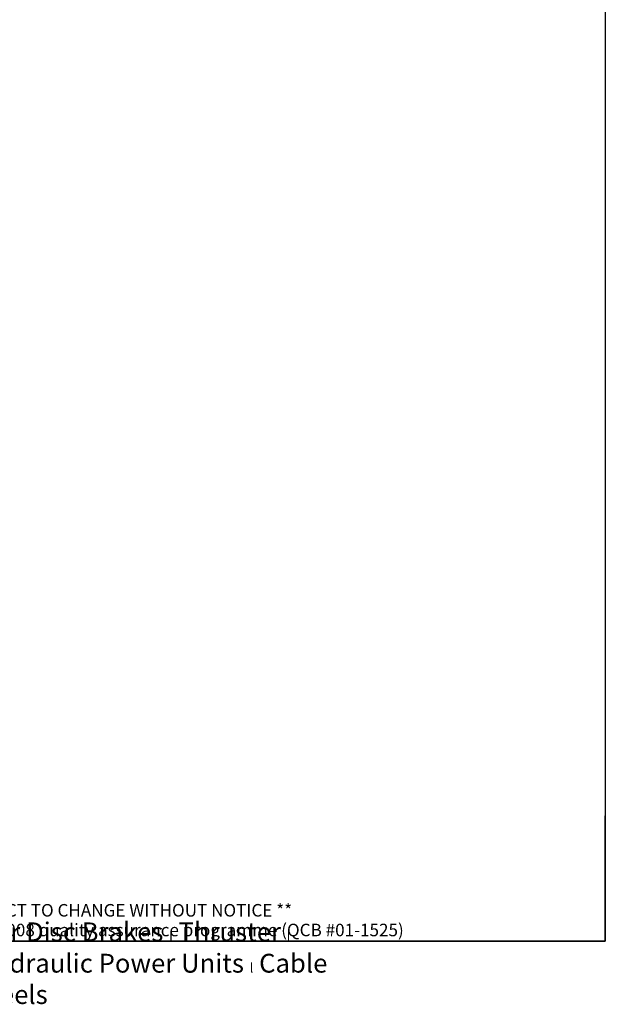
# Model space of a CAD drawing. Units: millimetres. Extents: x 345 to 4644, y 43 to 6053.
# Drawn here: x 2570 to 4644, y 43 to 3534 of the extents above; entities that cross this region are included whole.
import ezdxf
from ezdxf.enums import TextEntityAlignment as Align

# ---------------------------------------------------------------- set-up
doc = ezdxf.new("R2010")
doc.units = ezdxf.units.MM
doc.header["$LTSCALE"] = 22.222222
doc.layers.add('Sketch Geometry(Hillmar_metric)', color=7, linetype='Continuous', lineweight=25)
doc.layers.add('Symbols(Hillmar_metric)', color=7, linetype='Continuous', lineweight=18)
doc.styles.add('Hillmar_metric_parts_list', font='arial.ttf')
doc.styles.add('Hillmar_metric_title_block', font='arial.ttf')
doc.styles.add('Text Style48', font='arial.ttf')
doc.styles.add('Text Style95', font='arial.ttf')
doc.styles.add('Text Style96', font='arialbd.ttf')

# ---------------------------------------------------------------- blocks, each defined once
blk = doc.blocks.new('Borders Default Border')
at = {"layer": 'Sketch Geometry(Hillmar_metric)', "flags": 128}
blk.add_lwpolyline([(21, 12), (21, 272.4), (209, 272.4), (209, 12), (21, 12)], dxfattribs=at)
blk = doc.blocks.new('Title Blocks Hillmar_Metric')
at = {"layer": 'Sketch Geometry(Hillmar_metric)'}
for p, q in [((213.42, 11.27), (213.42, 31.27)), ((25.42, 11.27), (213.42, 11.27))]:
    blk.add_line(p, q, dxfattribs=at)
at = {"layer": 'Symbols(Hillmar_metric)', "color": 7, "insert": (119.42, 14.64), "char_height": 2, "attachment_point": 5, "line_spacing_factor": 0.944221, "style": 'Hillmar_metric_parts_list'}
blk.add_mtext('\\fArial|b0|i0;\\H2.0000;** ALL TECHNICAL DATA IS SUBJECT TO CHANGE WITHOUT NOTICE **\\PHillmar works have a fully registered ISO 9001-2008 quality assurance programme (QCB #01-1525)', dxfattribs=at)
at = {"layer": 'Symbols(Hillmar_metric)', "color": 7, "insert": (119.42, 7.77), "char_height": 1.5, "attachment_point": 5, "style": 'Hillmar_metric_parts_list'}
blk.add_mtext('\\fArial Narrow|b1|i0;\\H3.0000;Storm Brakes\\fArial Narrow|b0|i0;\\H3.0000; \\fWingdings|b0|i0;\\H1.5000;l\\fArial Narrow|b0|i0;\\H3.0000; \\fArial Narrow|b1|i0;\\H3.0000;Thruster Disc Brakes\\fArial Narrow|b0|i0;\\H3.0000; \\fWingdings|b0|i0;\\H1.5000;l\\fArial Narrow|b0|i0;\\H3.0000; \\fArial Narrow|b1|i0;\\H3.0000;Thruster\\fArial Narrow|b0|i0;\\H3.0000; \\fWingdings|b0|i0;\\H1.5000;l\\fArial Narrow|b0|i0;\\H3.0000; \\fArial Narrow|b1|i0;\\H3.0000;Industrial Disc Brakes\\fArial Narrow|b0|i0;\\H3.0000; \\fWingdings|b0|i0;\\H1.5000;l\\fArial Narrow|b0|i0;\\H3.0000; \\fArial Narrow|b1|i0;\\H3.0000;Hydraulic Power Units\\fArial Narrow|b0|i0;\\H3.0000; \\fWingdings|b0|i0;\\H1.5000;l\\fArial Narrow|b0|i0;\\H3.0000; \\fArial Narrow|b1|i0;\\H3.0000;Cable Reels', dxfattribs=at)
at = {"layer": 'Symbols(Hillmar_metric)', "color": 7}
for tag, p, height, rotation, style in [('<Line1>_001', (106.27, 267.84), 2.5, 0.2344, 'Text Style96'), ('<Line2>_001', (96.69, 263.43), 2.5, 0.2344, 'Text Style96'), ('<Line3>_001', (105.6, 259.09), 2.5, 0.2344, 'Text Style96'), ('<Line4>_001', (114.7, 254.76), 2.5, 0.2344, 'Text Style96'), ('<Line5>_001', (117.67, 250.39), 2.5, 0.2344, 'Text Style96'), ('<Form_Number>_001', (169.82, 249.94), 2.5, 0.2344, 'Text Style48'), ('<Page>_001', (153.84, 242.55), 2.2, 0.2344, 'Text Style95'), ('FILENAME_AND_PATH_001', (21.59, 14.11), 1.5, 90, 'Hillmar_metric_title_block')]:
    blk.add_attdef(tag, p, '', height=height, rotation=rotation, dxfattribs=dict(at, style=style))
at = {"layer": 'Symbols(Hillmar_metric)', "color": 7, "style": 'Text Style48'}
for tag, p in [('<Sheet_Number>', (169.92, 266.17)), ('<Job_Number>', (169.92, 258.67)), ('<Document_Package_Number.>', (169.92, 243.67))]:
    blk.add_attdef(tag, text='', height=2.5, rotation=0.2344, dxfattribs=at).set_placement(p, align=Align.MIDDLE_LEFT)
at = {"layer": 'Symbols(Hillmar_metric)', "color": 7}
for tag, height, style, p in [('<Document_Package_Number_Rev..>', 2.5, 'Text Style48', (208.42, 243.67)), ('<Date>', 2.2, 'Text Style95', (138.42, 243.67))]:
    blk.add_attdef(tag, text='', height=height, rotation=0.2344, dxfattribs=dict(at, style=style)).set_placement(p, align=Align.MIDDLE_CENTER)

msp = doc.modelspace()

# ---------------------------------------------------------------- block references
at = {"xscale": 22.22222222222222, "yscale": 22.22222222222222, "zscale": 22.22222222222222}
for name, p in [('Title Blocks Hillmar_Metric', (-98.198, 16.219)), ('Borders Default Border', (0, 0))]:
    msp.add_blockref(name, p, dxfattribs=at)

doc.saveas('drawing.dxf')
